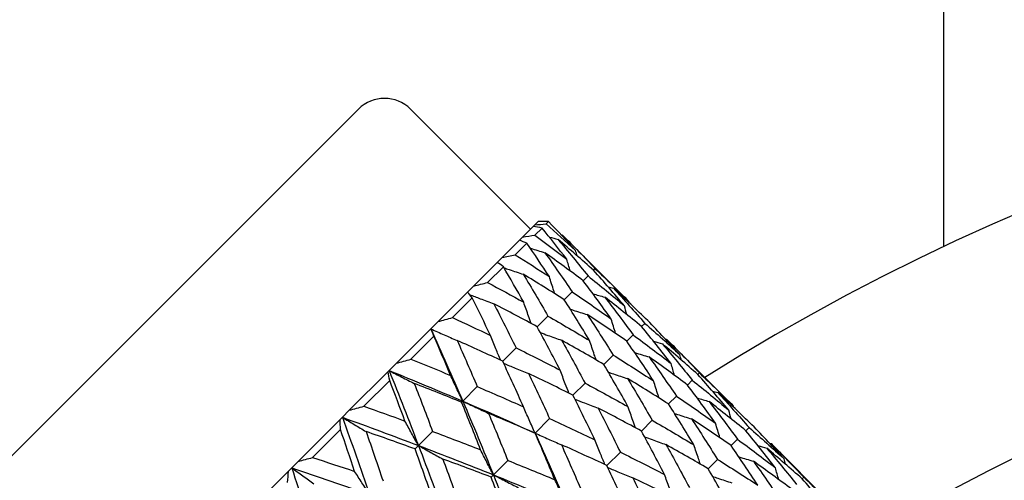
# Model space of a CAD drawing. Units: millimetres. Extents: x 28 to 1011, y 28 to 718.
# Drawn here: x 616 to 629, y 183 to 190 of the extents above; entities that cross this region are included whole.
import ezdxf

# ---------------------------------------------------------------- set-up
doc = ezdxf.new("R2010")
doc.units = ezdxf.units.MM
doc.header["$LTSCALE"] = 3.5
doc.layers.add('Dimension (ISO)', color=7, linetype='Continuous', lineweight=18, true_color=0x00003f)
doc.layers.add('Visible (ISO)', color=7, linetype='Continuous', lineweight=25, true_color=0x00003f)
doc.styles.add('Samuel Heath (ISO)', font='tahoma.ttf')
doc.dimstyles.new('Samuel Heath (ISO)', dxfattribs={"dimscale": 3.5, "dimtxt": 2.5, "dimasz": 2.5, "dimexe": 1, "dimexo": 1.5, "dimgap": 0.762, "dimtad": 0, "dimtih": 1, "dimtoh": 1, "dimrnd": 1e-08, "dimzin": 0, "dimdsep": 46, "dimtxsty": 'Samuel Heath (ISO)', "dimcen": 0.09, "dimdle": 10, "dimclrd": 256, "dimclre": 256, "dimclrt": 256, "dimazin": 0, "dimtfac": 1.2, "dimtmove": 0, "dimatfit": 3, "dimfxl": 0, "dimtolj": 1, "dimtzin": 0, "dimlwd": 15, "dimlwe": 15, "dimarcsym": 0})

# ---------------------------------------------------------------- blocks, each defined once
blk = doc.blocks.new('*D7')
at = {"layer": 'Defpoints', "color": 0, "transparency": 16777216}
for p in [(653.07, 184.046), (629.759, 133.128)]:
    blk.add_point(p, dxfattribs=at)
at = {"layer": 'Dimension (ISO)', "color": 176, "lineweight": 15, "true_color": 0x000080, "transparency": 16777216}
for p, q in [((649.428, 176.09), (633.401, 141.084)), ((629.759, 133.128), (615.78, 102.595)), ((615.78, 102.595), (607.03, 102.595))]:
    blk.add_line(p, q, dxfattribs=at)
at = {"layer": 'Dimension (ISO)', "color": 176, "true_color": 0x000080, "transparency": 16777216}
for points in [[(648.102, 176.697), (650.754, 175.483), (653.07, 184.046)], [(632.075, 141.691), (634.727, 140.477), (629.759, 133.128)]]:
    blk.add_solid(points, dxfattribs=at)
at = {"layer": 'Dimension (ISO)', "color": 176, "lineweight": 18, "true_color": 0x000080, "transparency": 16777216, "insert": (578.656, 115.771), "char_height": 8.75, "attachment_point": 2, "style": 'Samuel Heath (ISO)'}
blk.add_mtext('\\A1; ∅56.00\\P[∅2 3/16]', dxfattribs=at)

msp = doc.modelspace()

# ---------------------------------------------------------------- linework, layer by layer
at = {"layer": 'Visible (ISO)'}
for p, q in [((628.1644, 186.6126), (628.1644, 189.7869)), ((611.5277, 179.7762), (620.2252, 188.4736)), ((622.5586, 186.8473), (620.9323, 188.4736)), ((622.616, 186.9046), (622.6642, 186.9528)), ((622.8029, 186.9501), (622.7706, 186.9179)), ((622.4505, 186.7392), (622.594, 186.8826)), ((622.594, 186.8826), (622.616, 186.9046)), ((622.715, 186.8623), (622.6191, 186.7664)), ((622.172, 186.4607), (622.4072, 186.6958)), ((622.4072, 186.6958), (622.4505, 186.7392)), ((623.8923, 185.8671), (622.9927, 186.7667)), ((622.5093, 186.6565), (622.3521, 186.4993)), ((621.7872, 186.0759), (622.1083, 186.3969)), ((622.1083, 186.3969), (622.172, 186.4607)), ((622.1907, 186.338), (621.9761, 186.1234)), ((623.4364, 186.3108), (623.4145, 186.289)), ((623.3383, 186.2127), (623.2732, 186.1476)), ((621.3056, 185.5943), (621.7047, 185.9933)), ((621.7047, 185.9933), (621.7872, 186.0759)), ((623.1226, 185.9971), (623.0159, 185.8903)), ((621.7672, 185.9144), (621.5004, 185.6477)), ((621.2064, 185.495), (621.3056, 185.5943)), ((622.7947, 185.6691), (622.649, 185.5234)), ((620.7391, 185.0278), (621.2064, 185.495)), ((624.1094, 185.5696), (624.0658, 185.526)), ((621.2491, 185.3963), (620.9368, 185.084)), ((623.952, 185.4122), (623.8658, 185.326)), ((625.3065, 184.4529), (624.4069, 185.3525)), ((622.3625, 185.237), (622.1814, 185.0559)), ((623.6793, 185.1396), (623.5527, 185.013)), ((620.6255, 184.9142), (620.6411, 184.9297)), ((620.6411, 184.9297), (620.7391, 185.0278)), ((620.1016, 184.3902), (620.6255, 184.9142)), ((620.6492, 184.7964), (620.299, 184.4462)), ((624.7525, 184.7985), (624.6874, 184.7334)), ((624.8506, 184.8966), (624.8287, 184.8747)), ((621.8369, 184.7113), (621.6403, 184.5147)), ((623.2981, 184.7584), (623.1342, 184.5944)), ((624.5368, 184.5828), (624.4301, 184.4761)), ((620.0072, 184.2958), (620.1016, 184.3902)), ((621.6248, 184.4993), (621.6403, 184.5147)), ((619.4088, 183.6975), (619.9765, 184.2652)), ((619.9765, 184.2652), (620.0072, 184.2958)), ((622.8177, 184.278), (622.6206, 184.0808)), ((619.9823, 184.1295), (619.6028, 183.75)), ((624.2089, 184.2549), (624.0632, 184.1092)), ((625.5236, 184.1554), (625.48, 184.1118)), ((621.2306, 184.105), (621.0389, 183.9133)), ((625.3662, 183.998), (625.28, 183.9118)), ((620.9928, 183.8673), (621.0389, 183.9133)), ((626.7207, 183.0387), (625.8211, 183.9383)), ((623.7768, 183.8228), (623.5957, 183.6417)), ((625.0936, 183.7253), (624.967, 183.5988)), ((619.2753, 183.5639), (619.3204, 183.609)), ((619.3204, 183.609), (619.4088, 183.6975)), ((622.25, 183.7102), (622.0553, 183.5155)), ((618.6778, 182.9664), (619.2753, 183.5639)), ((622.0244, 183.4846), (622.0553, 183.5155)), ((626.2648, 183.4824), (626.243, 183.4605))]:
    msp.add_line(p, q, dxfattribs=at)
for centre, radius, start, end in [((641.4144, 158.5869), 31, 57.86065, 122.13935), ((620.5787, 188.1201), 0.5, 45, 135), ((641.4144, 158.5869), 28, 59.25308, 120.74692)]:
    msp.add_arc(centre, radius, start, end, dxfattribs=at)
for points in [[(622.8029, 186.9501), (622.7569, 186.9514), (622.7106, 186.9523), (622.6642, 186.9528)], [(623.1701, 186.5592), (623.0491, 186.6909), (622.9267, 186.8212), (622.8029, 186.9501)], [(622.715, 186.8623), (622.6749, 186.8695), (622.6346, 186.8763), (622.594, 186.8826)], [(622.616, 186.9046), (622.6677, 186.9094), (622.7193, 186.9138), (622.7706, 186.9179)], [(623.0504, 186.4394), (622.94, 186.5818), (622.8282, 186.7227), (622.715, 186.8623)], [(622.7706, 186.9179), (622.9052, 186.7997), (623.0384, 186.6802), (623.1701, 186.5592)], [(622.5093, 186.6565), (622.4755, 186.67), (622.4415, 186.6831), (622.4072, 186.6958)], [(622.4505, 186.7392), (622.5069, 186.7486), (622.5631, 186.7576), (622.6191, 186.7664)], [(622.6191, 186.7664), (622.7643, 186.6588), (622.908, 186.5498), (623.0504, 186.4394)], [(622.8133, 186.7404), (622.853, 186.7289), (622.8928, 186.7177), (622.9326, 186.7066)], [(622.9326, 186.7066), (623.0699, 186.544), (623.2051, 186.3794), (623.3383, 186.2127)], [(623.4145, 186.289), (623.2559, 186.4302), (623.0953, 186.5694), (622.9326, 186.7066)], [(622.9719, 186.7724), (622.9789, 186.7705), (622.9858, 186.7686), (622.9927, 186.7667)], [(622.9927, 186.7667), (623.1426, 186.6168), (623.2905, 186.4648), (623.4364, 186.3108)], [(622.8138, 186.2029), (622.7136, 186.3554), (622.6121, 186.5066), (622.5093, 186.6565)], [(622.7539, 186.5279), (622.8787, 186.3529), (623.0016, 186.1759), (623.1226, 185.9971)], [(623.2732, 186.1476), (623.1021, 186.2763), (622.9289, 186.4031), (622.7539, 186.5279)], [(623.1903, 186.4861), (623.1835, 186.5105), (623.1768, 186.5348), (623.1701, 186.5592)], [(622.1907, 186.338), (622.1635, 186.358), (622.136, 186.3777), (622.1083, 186.3969)], [(622.172, 186.4607), (622.2322, 186.4738), (622.2922, 186.4867), (622.3521, 186.4993)], [(622.3521, 186.4993), (622.5073, 186.4018), (622.6612, 186.303), (622.8138, 186.2029)], [(623.0972, 186.2788), (623.0812, 186.3322), (623.0656, 186.3858), (623.0504, 186.4394)], [(622.4662, 185.8553), (622.3756, 186.0174), (622.2838, 186.1783), (622.1907, 186.338)], [(623.8322, 185.8071), (623.695, 185.9697), (623.5558, 186.1303), (623.4145, 186.289)], [(623.4364, 186.3108), (623.5904, 186.165), (623.7424, 186.0171), (623.8923, 185.8671)], [(622.4609, 186.2349), (622.574, 186.0481), (622.6852, 185.8595), (622.7947, 185.6691)], [(623.0159, 185.8903), (622.8327, 186.007), (622.6477, 186.1219), (622.4609, 186.2349)], [(623.6535, 185.6283), (623.5287, 185.8034), (623.4019, 185.9765), (623.2732, 186.1476)], [(623.3383, 186.2127), (623.5049, 186.0795), (623.6696, 185.9443), (623.8322, 185.8071)], [(621.7672, 185.9144), (621.7466, 185.9411), (621.7258, 185.9675), (621.7047, 185.9933)], [(621.7872, 186.0759), (621.8503, 186.0919), (621.9132, 186.1078), (621.9761, 186.1234)], [(621.9761, 186.1234), (622.1407, 186.0352), (622.3041, 185.9459), (622.4662, 185.8553)], [(623.1226, 185.9971), (623.3015, 185.8761), (623.4784, 185.7532), (623.6535, 185.6283)], [(623.6117, 186.0647), (623.636, 186.0579), (623.6604, 186.0512), (623.6848, 186.0446)], [(623.6848, 186.0446), (623.8283, 185.8883), (623.9699, 185.7299), (624.1094, 185.5696)], [(624.1476, 185.6078), (623.9954, 185.7554), (623.8411, 185.901), (623.6848, 186.0446)], [(622.0162, 185.4053), (621.9343, 185.5761), (621.8513, 185.7458), (621.7672, 185.9144)], [(623.3605, 185.3354), (623.2475, 185.5222), (623.1326, 185.7072), (623.0159, 185.8903)], [(623.4043, 185.9717), (623.4578, 185.9557), (623.5113, 185.94), (623.565, 185.9248)], [(623.565, 185.9248), (623.696, 185.7559), (623.825, 185.585), (623.952, 185.4122)], [(624.0658, 185.526), (623.9008, 185.6609), (623.7339, 185.7938), (623.565, 185.9248)], [(623.8979, 185.8464), (623.896, 185.8533), (623.8942, 185.8602), (623.8923, 185.8671)], [(622.0609, 185.8349), (622.1631, 185.6372), (622.2636, 185.4379), (622.3625, 185.237)], [(622.649, 185.5234), (622.4546, 185.6289), (622.2586, 185.7327), (622.0609, 185.8349)], [(623.8659, 185.6877), (623.8545, 185.7274), (623.8432, 185.7672), (623.8322, 185.8071)], [(621.3056, 185.5943), (621.3706, 185.6123), (621.4355, 185.6301), (621.5004, 185.6477)], [(621.5004, 185.6477), (621.6734, 185.5679), (621.8454, 185.4871), (622.0162, 185.4053)], [(622.7947, 185.6691), (622.9851, 185.5596), (623.1737, 185.4484), (623.3605, 185.3354)], [(623.3284, 185.6882), (623.4473, 185.5072), (623.5642, 185.3243), (623.6793, 185.1396)], [(623.8658, 185.326), (623.6886, 185.4487), (623.5094, 185.5694), (623.3284, 185.6882)], [(624.5843, 185.145), (624.4408, 185.3013), (624.2952, 185.4556), (624.1476, 185.6078)], [(621.2064, 185.495), (621.3544, 185.1716), (621.4989, 184.8447), (621.6403, 184.5147)], [(621.2491, 185.3963), (621.2351, 185.4296), (621.2208, 185.4625), (621.2064, 185.495)], [(622.9605, 184.9353), (622.8583, 185.133), (622.7545, 185.3291), (622.649, 185.5234)], [(624.4646, 185.0252), (624.3336, 185.1941), (624.2007, 185.361), (624.0658, 185.526)], [(624.1094, 185.5696), (624.2697, 185.4301), (624.428, 185.2885), (624.5843, 185.145)], [(621.4748, 184.8639), (621.4005, 185.0423), (621.3253, 185.2198), (621.2491, 185.3963)], [(621.5637, 185.3377), (621.6561, 185.1303), (621.7472, 184.9215), (621.8369, 184.7113)], [(622.1814, 185.0559), (621.977, 185.1513), (621.7711, 185.2452), (621.5637, 185.3377)], [(622.9808, 185.3406), (623.0883, 185.1483), (623.1941, 184.9541), (623.2981, 184.7584)], [(623.5527, 185.013), (623.3639, 185.124), (623.1732, 185.2332), (622.9808, 185.3406)], [(624.228, 184.7886), (624.1092, 184.9697), (623.9884, 185.1488), (623.8658, 185.326)], [(623.952, 185.4122), (624.1248, 185.2852), (624.2957, 185.1562), (624.4646, 185.0252)], [(624.2275, 185.3262), (624.2672, 185.3147), (624.307, 185.3035), (624.3469, 185.2924)], [(624.3861, 185.3582), (624.3931, 185.3563), (624.4, 185.3544), (624.4069, 185.3525)], [(624.4069, 185.3525), (624.5569, 185.2026), (624.7048, 185.0506), (624.8506, 184.8966)], [(622.3625, 185.237), (622.5635, 185.138), (622.7628, 185.0375), (622.9605, 184.9353)], [(624.3469, 185.2924), (624.4841, 185.1298), (624.6193, 184.9652), (624.7525, 184.7985)], [(624.8287, 184.8747), (624.6701, 185.016), (624.5095, 185.1552), (624.3469, 185.2924)], [(620.7391, 185.0278), (620.805, 185.0466), (620.8709, 185.0654), (620.9368, 185.084)], [(620.9368, 185.084), (621.117, 185.0115), (621.2964, 184.9382), (621.4748, 184.8639)], [(623.6793, 185.1396), (623.8641, 185.0244), (624.047, 184.9075), (624.228, 184.7886)], [(624.1681, 185.1137), (624.2929, 184.9387), (624.4158, 184.7617), (624.5368, 184.5828)], [(624.6874, 184.7334), (624.5163, 184.8621), (624.3432, 184.9889), (624.1681, 185.1137)], [(624.6045, 185.0719), (624.5977, 185.0962), (624.591, 185.1206), (624.5843, 185.145)], [(620.6411, 184.9297), (620.7764, 184.5937), (620.9089, 184.2547), (621.0389, 183.9133)], [(620.6411, 184.9297), (620.9771, 184.7943), (621.3103, 184.6561), (621.6403, 184.5147)], [(622.4632, 184.4381), (622.3708, 184.6455), (622.2769, 184.8514), (622.1814, 185.0559)], [(623.8804, 184.4411), (623.7729, 184.6334), (623.6637, 184.8241), (623.5527, 185.013)], [(624.5115, 184.8645), (624.4954, 184.918), (624.4798, 184.9716), (624.4646, 185.0252)], [(620.6492, 184.7964), (620.6415, 184.836), (620.6336, 184.8753), (620.6255, 184.9142)], [(620.8554, 184.2445), (620.7875, 184.4292), (620.7187, 184.6132), (620.6492, 184.7964)], [(622.5308, 184.8906), (622.628, 184.6879), (622.7236, 184.4837), (622.8177, 184.278)], [(623.1342, 184.5944), (622.9347, 184.6948), (622.7335, 184.7935), (622.5308, 184.8906)], [(623.8751, 184.8207), (623.9882, 184.6339), (624.0994, 184.4453), (624.2089, 184.2549)], [(624.4301, 184.4761), (624.247, 184.5928), (624.062, 184.7077), (623.8751, 184.8207)], [(624.7525, 184.7985), (624.9191, 184.6653), (625.0838, 184.5301), (625.2464, 184.3929)], [(625.2464, 184.3929), (625.1092, 184.5555), (624.97, 184.7161), (624.8287, 184.8747)], [(624.8506, 184.8966), (625.0046, 184.7508), (625.1566, 184.6029), (625.3065, 184.4529)], [(620.9815, 184.7555), (621.0657, 184.5398), (621.1487, 184.323), (621.2306, 184.105)], [(621.6248, 184.4993), (621.4116, 184.5859), (621.1972, 184.6713), (620.9815, 184.7555)], [(621.8369, 184.7113), (622.047, 184.6216), (622.2559, 184.5306), (622.4632, 184.4381)], [(623.2981, 184.7584), (623.4939, 184.6543), (623.688, 184.5485), (623.8804, 184.4411)], [(625.0677, 184.2141), (624.9429, 184.3892), (624.8161, 184.5623), (624.6874, 184.7334)], [(623.4304, 183.991), (623.3332, 184.1937), (623.2345, 184.3949), (623.1342, 184.5944)], [(624.5368, 184.5828), (624.7157, 184.4618), (624.8927, 184.339), (625.0677, 184.2141)], [(624.8185, 184.5575), (624.872, 184.5414), (624.9256, 184.5258), (624.9792, 184.5106)], [(625.0259, 184.6505), (625.0502, 184.6437), (625.0746, 184.637), (625.099, 184.6304)], [(625.099, 184.6304), (625.2425, 184.4741), (625.3841, 184.3157), (625.5236, 184.1554)], [(625.5618, 184.1936), (625.4096, 184.3412), (625.2553, 184.4868), (625.099, 184.6304)], [(620.1016, 184.3902), (620.1673, 184.409), (620.2331, 184.4276), (620.299, 184.4462)], [(620.299, 184.4462), (620.4852, 184.3797), (620.6707, 184.3125), (620.8554, 184.2445)], [(621.8811, 183.8559), (621.7969, 184.0716), (621.7115, 184.2861), (621.6248, 184.4993)], [(621.6403, 184.5147), (621.7817, 184.1847), (621.9199, 183.8515), (622.0553, 183.5155)], [(621.6403, 184.5147), (621.9703, 184.3733), (622.2972, 184.2288), (622.6206, 184.0808)], [(623.4751, 184.4207), (623.5773, 184.223), (623.6778, 184.0237), (623.7768, 183.8228)], [(624.0632, 184.1092), (623.8688, 184.2147), (623.6728, 184.3185), (623.4751, 184.4207)], [(624.7747, 183.9211), (624.6617, 184.108), (624.5468, 184.293), (624.4301, 184.4761)], [(624.9792, 184.5106), (625.1102, 184.3417), (625.2392, 184.1708), (625.3662, 183.998)], [(625.48, 184.1118), (625.315, 184.2467), (625.1481, 184.3796), (624.9792, 184.5106)], [(625.2802, 184.2735), (625.2687, 184.3132), (625.2574, 184.353), (625.2464, 184.3929)], [(625.3121, 184.4321), (625.3103, 184.4391), (625.3084, 184.446), (625.3065, 184.4529)], [(619.9823, 184.1295), (619.9805, 184.1751), (619.9786, 184.2203), (619.9765, 184.2652)], [(620.0072, 184.2958), (620.1324, 183.9496), (620.2554, 183.6012), (620.3765, 183.2509)], [(620.0072, 184.2958), (620.3534, 184.1706), (620.6974, 184.0432), (621.0389, 183.9133)], [(621.9895, 184.3493), (622.0776, 184.1375), (622.1644, 183.9245), (622.25, 183.7102)], [(622.6206, 184.0808), (622.4116, 184.1716), (622.2012, 184.2611), (621.9895, 184.3493)], [(622.8177, 184.278), (623.0235, 184.1838), (623.2277, 184.0882), (623.4304, 183.991)], [(624.7426, 184.274), (624.8615, 184.093), (624.9784, 183.9101), (625.0936, 183.7253)], [(625.28, 183.9118), (625.1028, 184.0345), (624.9237, 184.1552), (624.7426, 184.274)], [(620.1733, 183.5623), (620.1102, 183.752), (620.0465, 183.941), (619.9823, 184.1295)], [(624.2089, 184.2549), (624.3993, 184.1454), (624.5879, 184.0342), (624.7747, 183.9211)], [(625.5236, 184.1554), (625.6839, 184.0159), (625.8423, 183.8743), (625.9986, 183.7308)], [(625.9986, 183.7308), (625.855, 183.8871), (625.7094, 184.0414), (625.5618, 184.1936)], [(620.3287, 184.1027), (620.4062, 183.8804), (620.4829, 183.6571), (620.5586, 183.4331)], [(620.9928, 183.8673), (620.7724, 183.9467), (620.551, 184.0252), (620.3287, 184.1027)], [(621.2306, 184.105), (621.4486, 184.0231), (621.6654, 183.9401), (621.8811, 183.8559)], [(622.889, 183.4497), (622.8009, 183.6614), (622.7114, 183.8718), (622.6206, 184.0808)], [(622.6206, 184.0808), (622.7686, 183.7574), (622.9131, 183.4305), (623.0545, 183.1005)], [(624.3747, 183.5211), (624.2725, 183.7188), (624.1687, 183.9148), (624.0632, 184.1092)], [(625.3662, 183.998), (625.539, 183.871), (625.7099, 183.742), (625.8788, 183.611)], [(625.8788, 183.611), (625.7478, 183.7799), (625.6149, 183.9468), (625.48, 184.1118)], [(621.2283, 183.2031), (621.1507, 183.4255), (621.0723, 183.6469), (620.9928, 183.8673)], [(621.0389, 183.9133), (621.1688, 183.5718), (621.2962, 183.2278), (621.4214, 182.8816)], [(621.0389, 183.9133), (621.3803, 183.7833), (621.7192, 183.6508), (622.0553, 183.5155)], [(622.9779, 183.9235), (623.0704, 183.7161), (623.1614, 183.5073), (623.2511, 183.2971)], [(623.5957, 183.6417), (623.3912, 183.7371), (623.1853, 183.831), (622.9779, 183.9235)], [(624.3951, 183.9264), (624.5025, 183.734), (624.6083, 183.5399), (624.7123, 183.3441)], [(624.967, 183.5988), (624.7781, 183.7097), (624.5874, 183.8189), (624.3951, 183.9264)], [(625.6422, 183.3744), (625.5234, 183.5554), (625.4027, 183.7346), (625.28, 183.9118)], [(625.6417, 183.9119), (625.6814, 183.9005), (625.7212, 183.8892), (625.7611, 183.8782)], [(625.7611, 183.8782), (625.8983, 183.7156), (626.0335, 183.5509), (626.1667, 183.3843)], [(626.243, 183.4605), (626.0843, 183.6018), (625.9237, 183.741), (625.7611, 183.8782)], [(625.8004, 183.9439), (625.8073, 183.942), (625.8142, 183.9402), (625.8211, 183.9383)], [(625.8211, 183.9383), (625.9711, 183.7884), (626.119, 183.6364), (626.2648, 183.4824)], [(619.4088, 183.6975), (619.4734, 183.715), (619.538, 183.7325), (619.6028, 183.75)], [(619.6028, 183.75), (619.7935, 183.688), (619.9836, 183.6254), (620.1733, 183.5623)], [(621.3701, 183.7299), (621.4507, 183.5107), (621.5303, 183.2904), (621.6089, 183.0691)], [(622.0244, 183.4846), (621.8074, 183.5675), (621.5893, 183.6492), (621.3701, 183.7299)], [(623.7768, 183.8228), (623.9777, 183.7238), (624.177, 183.6233), (624.3747, 183.5211)], [(625.0936, 183.7253), (625.2783, 183.6102), (625.4612, 183.4933), (625.6422, 183.3744)], [(626.0187, 183.6577), (626.0119, 183.682), (626.0052, 183.7064), (625.9986, 183.7308)], [(619.3204, 183.609), (619.4381, 183.2553), (619.5543, 182.9002), (619.6694, 182.5439)], [(619.3204, 183.609), (619.674, 183.4913), (620.0262, 183.372), (620.3765, 183.2509)], [(622.25, 183.7102), (622.4643, 183.6247), (622.6773, 183.5378), (622.889, 183.4497)], [(623.8775, 183.0239), (623.785, 183.2313), (623.6911, 183.4372), (623.5957, 183.6417)], [(625.2946, 183.0268), (625.1872, 183.2192), (625.0779, 183.4099), (624.967, 183.5988)], [(625.5823, 183.6995), (625.7072, 183.5245), (625.8301, 183.3475), (625.951, 183.1686)], [(626.1016, 183.3192), (625.9305, 183.4479), (625.7574, 183.5747), (625.5823, 183.6995)], [(625.9257, 183.4503), (625.9097, 183.5038), (625.894, 183.5573), (625.8788, 183.611)], [(619.2647, 183.412), (619.2684, 183.4629), (619.2719, 183.5136), (619.2753, 183.5639)], [(622.2696, 182.8303), (622.189, 183.0495), (622.1073, 183.2676), (622.0244, 183.4846)], [(622.0553, 183.5155), (622.1906, 183.1794), (622.3231, 182.8405), (622.4531, 182.4991)], [(622.0553, 183.5155), (622.3913, 183.3801), (622.7245, 183.2419), (623.0545, 183.1005)], [(623.945, 183.4764), (624.0422, 183.2737), (624.1378, 183.0695), (624.232, 182.8638)], [(624.5484, 183.1802), (624.3489, 183.2805), (624.1477, 183.3792), (623.945, 183.4764)], [(626.6606, 182.9786), (626.5234, 183.1413), (626.3842, 183.3019), (626.243, 183.4605)], [(626.2648, 183.4824), (626.4188, 183.3365), (626.5708, 183.1886), (626.7207, 183.0387)]]:
    msp.add_open_spline(points, degree=3, dxfattribs=at)
for points, knots in [([(622.5562, 186.588), (622.5572, 186.5877), (622.5581, 186.5874), (622.6239, 186.5668), (622.6888, 186.547), (622.7539, 186.5279)], [0.020619638, 0.020619638, 0.020619638, 0.020619638, 0.020933691, 0.020933691, 0.041527542, 0.041527542, 0.041527542, 0.041527542]), ([(622.1995, 186.3229), (622.2231, 186.3146), (622.2468, 186.3065), (622.3338, 186.2767), (622.3973, 186.2555), (622.4609, 186.2349)], [0.013247388, 0.013247388, 0.013247388, 0.013247388, 0.020933691, 0.020933691, 0.041527542, 0.041527542, 0.041527542, 0.041527542]), ([(622.8874, 185.9717), (622.8832, 185.9845), (622.879, 185.9972), (622.8539, 186.0742), (622.8336, 186.1384), (622.8138, 186.2029)], [0.016830775, 0.016830775, 0.016830775, 0.016830775, 0.020933691, 0.020933691, 0.041527542, 0.041527542, 0.041527542, 0.041527542]), ([(621.7306, 185.9612), (621.7791, 185.9419), (621.8276, 185.9229), (621.9377, 185.8806), (621.9992, 185.8575), (622.0609, 185.8349)], [0.004638389, 0.004638389, 0.004638389, 0.004638389, 0.020933691, 0.020933691, 0.041527542, 0.041527542, 0.041527542, 0.041527542]), ([(622.5694, 185.5664), (622.5569, 185.6001), (622.5446, 185.6338), (622.5098, 185.73), (622.4877, 185.7926), (622.4662, 185.8553)], [0.009816211, 0.009816211, 0.009816211, 0.009816211, 0.020933691, 0.020933691, 0.041527542, 0.041527542, 0.041527542, 0.041527542]), ([(623.0973, 185.7619), (623.11, 185.7577), (623.1228, 185.7535), (623.1997, 185.7284), (623.264, 185.708), (623.3284, 185.6882)], [0.016830775, 0.016830775, 0.016830775, 0.016830775, 0.020933691, 0.020933691, 0.041527542, 0.041527542, 0.041527542, 0.041527542]), ([(623.7136, 185.4306), (623.7132, 185.4316), (623.7129, 185.4326), (623.6923, 185.4983), (623.6726, 185.5633), (623.6535, 185.6283)], [0.020619638, 0.020619638, 0.020619638, 0.020619638, 0.020933691, 0.020933691, 0.041527542, 0.041527542, 0.041527542, 0.041527542]), ([(621.2064, 185.495), (621.2663, 185.4676), (621.3262, 185.4407), (621.4454, 185.3882), (621.5045, 185.3627), (621.5637, 185.3377)], [0, 0, 0, 0, 0.020933691, 0.020933691, 0.041527542, 0.041527542, 0.041527542, 0.041527542]), ([(622.1539, 185.0687), (622.1319, 185.1204), (622.1102, 185.1722), (622.0642, 185.2844), (622.0399, 185.3448), (622.0162, 185.4053)], [0.003231975, 0.003231975, 0.003231975, 0.003231975, 0.020933691, 0.020933691, 0.041527542, 0.041527542, 0.041527542, 0.041527542]), ([(622.692, 185.4439), (622.7257, 185.4314), (622.7594, 185.419), (622.8556, 185.3842), (622.9181, 185.3621), (622.9808, 185.3406)], [0.009816211, 0.009816211, 0.009816211, 0.009816211, 0.020933691, 0.020933691, 0.041527542, 0.041527542, 0.041527542, 0.041527542]), ([(623.4485, 185.074), (623.4402, 185.0976), (623.432, 185.1212), (623.4022, 185.2082), (623.3811, 185.2717), (623.3605, 185.3354)], [0.013247388, 0.013247388, 0.013247388, 0.013247388, 0.020933691, 0.020933691, 0.041527542, 0.041527542, 0.041527542, 0.041527542]), ([(623.9704, 185.1738), (623.9714, 185.1735), (623.9724, 185.1732), (624.0381, 185.1525), (624.103, 185.1328), (624.1681, 185.1137)], [0.020619638, 0.020619638, 0.020619638, 0.020619638, 0.020933691, 0.020933691, 0.041527542, 0.041527542, 0.041527542, 0.041527542]), ([(620.6411, 184.9297), (620.6982, 184.8995), (620.7554, 184.8698), (620.8689, 184.8118), (620.9252, 184.7834), (620.9815, 184.7555)], [0, 0, 0, 0, 0.020933691, 0.020933691, 0.041527542, 0.041527542, 0.041527542, 0.041527542]), ([(622.1943, 185.0283), (622.246, 185.0063), (622.2978, 184.9846), (622.41, 184.9386), (622.4704, 184.9144), (622.5308, 184.8906)], [0.003231975, 0.003231975, 0.003231975, 0.003231975, 0.020933691, 0.020933691, 0.041527542, 0.041527542, 0.041527542, 0.041527542]), ([(623.0802, 184.6215), (623.0631, 184.6645), (623.0463, 184.7076), (623.0061, 184.8121), (622.983, 184.8737), (622.9605, 184.9353)], [0.006491382, 0.006491382, 0.006491382, 0.006491382, 0.020933691, 0.020933691, 0.041527542, 0.041527542, 0.041527542, 0.041527542]), ([(621.6403, 184.5147), (621.6116, 184.5733), (621.5833, 184.6319), (621.5281, 184.7483), (621.5012, 184.8061), (621.4748, 184.8639)], [0, 0, 0, 0, 0.020933691, 0.020933691, 0.041527542, 0.041527542, 0.041527542, 0.041527542]), ([(623.6137, 184.9087), (623.6374, 184.9004), (623.661, 184.8922), (623.748, 184.8624), (623.8115, 184.8413), (623.8751, 184.8207)], [0.013247388, 0.013247388, 0.013247388, 0.013247388, 0.020933691, 0.020933691, 0.041527542, 0.041527542, 0.041527542, 0.041527542]), ([(624.3017, 184.5575), (624.2974, 184.5702), (624.2932, 184.583), (624.2681, 184.6599), (624.2478, 184.7242), (624.228, 184.7886)], [0.016830775, 0.016830775, 0.016830775, 0.016830775, 0.020933691, 0.020933691, 0.041527542, 0.041527542, 0.041527542, 0.041527542]), ([(623.1613, 184.5404), (623.2043, 184.5233), (623.2474, 184.5065), (623.3519, 184.4663), (623.4135, 184.4432), (623.4751, 184.4207)], [0.006491382, 0.006491382, 0.006491382, 0.006491382, 0.020933691, 0.020933691, 0.041527542, 0.041527542, 0.041527542, 0.041527542]), ([(621.6403, 184.5147), (621.6989, 184.486), (621.7575, 184.4577), (621.8739, 184.4026), (621.9317, 184.3757), (621.9895, 184.3493)], [0, 0, 0, 0, 0.020933691, 0.020933691, 0.041527542, 0.041527542, 0.041527542, 0.041527542]), ([(622.6206, 184.0808), (622.5931, 184.1407), (622.5662, 184.2007), (622.5138, 184.3198), (622.4883, 184.3789), (622.4632, 184.4381)], [0, 0, 0, 0, 0.020933691, 0.020933691, 0.041527542, 0.041527542, 0.041527542, 0.041527542]), ([(623.9836, 184.1522), (623.9711, 184.1859), (623.9588, 184.2196), (623.924, 184.3158), (623.9019, 184.3784), (623.8804, 184.4411)], [0.009816211, 0.009816211, 0.009816211, 0.009816211, 0.020933691, 0.020933691, 0.041527542, 0.041527542, 0.041527542, 0.041527542]), ([(620.0072, 184.2958), (620.0613, 184.2626), (620.1153, 184.2298), (620.2225, 184.1654), (620.2756, 184.1338), (620.3287, 184.1027)], [0, 0, 0, 0, 0.020933691, 0.020933691, 0.041527542, 0.041527542, 0.041527542, 0.041527542]), ([(624.5115, 184.3477), (624.5242, 184.3434), (624.537, 184.3393), (624.6139, 184.3141), (624.6782, 184.2938), (624.7426, 184.274)], [0.016830775, 0.016830775, 0.016830775, 0.016830775, 0.020933691, 0.020933691, 0.041527542, 0.041527542, 0.041527542, 0.041527542]), ([(621.0389, 183.9133), (621.0072, 183.969), (620.976, 184.0246), (620.9148, 184.135), (620.8849, 184.1898), (620.8554, 184.2445)], [0, 0, 0, 0, 0.020933691, 0.020933691, 0.041527542, 0.041527542, 0.041527542, 0.041527542]), ([(625.1278, 184.0164), (625.1275, 184.0174), (625.1272, 184.0184), (625.1065, 184.0841), (625.0868, 184.1491), (625.0677, 184.2141)], [0.020619638, 0.020619638, 0.020619638, 0.020619638, 0.020933691, 0.020933691, 0.041527542, 0.041527542, 0.041527542, 0.041527542]), ([(622.6206, 184.0808), (622.6805, 184.0534), (622.7405, 184.0264), (622.8596, 183.974), (622.9187, 183.9485), (622.9779, 183.9235)], [0, 0, 0, 0, 0.020933691, 0.020933691, 0.041527542, 0.041527542, 0.041527542, 0.041527542]), ([(623.5681, 183.6545), (623.5461, 183.7062), (623.5244, 183.758), (623.4784, 183.8702), (623.4541, 183.9306), (623.4304, 183.991)], [0.003231975, 0.003231975, 0.003231975, 0.003231975, 0.020933691, 0.020933691, 0.041527542, 0.041527542, 0.041527542, 0.041527542]), ([(624.1062, 184.0297), (624.1399, 184.0171), (624.1736, 184.0048), (624.2698, 183.97), (624.3324, 183.9479), (624.3951, 183.9264)], [0.009816211, 0.009816211, 0.009816211, 0.009816211, 0.020933691, 0.020933691, 0.041527542, 0.041527542, 0.041527542, 0.041527542]), ([(621.0389, 183.9133), (621.0945, 183.8816), (621.1502, 183.8504), (621.2606, 183.7892), (621.3153, 183.7593), (621.3701, 183.7299)], [0, 0, 0, 0, 0.020933691, 0.020933691, 0.041527542, 0.041527542, 0.041527542, 0.041527542]), ([(622.0553, 183.5155), (622.0251, 183.5727), (621.9954, 183.6298), (621.9373, 183.7433), (621.909, 183.7996), (621.8811, 183.8559)], [0, 0, 0, 0, 0.020933691, 0.020933691, 0.041527542, 0.041527542, 0.041527542, 0.041527542]), ([(624.8627, 183.6597), (624.8544, 183.6834), (624.8462, 183.707), (624.8164, 183.794), (624.7953, 183.8575), (624.7747, 183.9211)], [0.013247388, 0.013247388, 0.013247388, 0.013247388, 0.020933691, 0.020933691, 0.041527542, 0.041527542, 0.041527542, 0.041527542]), ([(625.3846, 183.7596), (625.3856, 183.7593), (625.3866, 183.7589), (625.4523, 183.7383), (625.5173, 183.7186), (625.5823, 183.6995)], [0.020619638, 0.020619638, 0.020619638, 0.020619638, 0.020933691, 0.020933691, 0.041527542, 0.041527542, 0.041527542, 0.041527542]), ([(619.3204, 183.609), (619.3711, 183.5724), (619.4218, 183.5362), (619.5221, 183.465), (619.5718, 183.43), (619.6214, 183.3954)], [0, 0, 0, 0, 0.020933691, 0.020933691, 0.041527542, 0.041527542, 0.041527542, 0.041527542]), ([(623.6085, 183.6141), (623.6602, 183.5921), (623.712, 183.5704), (623.8242, 183.5244), (623.8846, 183.5001), (623.945, 183.4764)], [0.003231975, 0.003231975, 0.003231975, 0.003231975, 0.020933691, 0.020933691, 0.041527542, 0.041527542, 0.041527542, 0.041527542]), ([(620.3765, 183.2509), (620.3416, 183.3034), (620.3071, 183.3558), (620.2393, 183.4596), (620.2061, 183.511), (620.1733, 183.5623)], [0, 0, 0, 0, 0.020933691, 0.020933691, 0.041527542, 0.041527542, 0.041527542, 0.041527542]), ([(622.0553, 183.5155), (622.1124, 183.4853), (622.1696, 183.4556), (622.2831, 183.3975), (622.3394, 183.3692), (622.3957, 183.3413)], [0, 0, 0, 0, 0.020933691, 0.020933691, 0.041527542, 0.041527542, 0.041527542, 0.041527542]), ([(624.4944, 183.2073), (624.4773, 183.2503), (624.4605, 183.2934), (624.4203, 183.3979), (624.3972, 183.4595), (624.3747, 183.5211)], [0.006491382, 0.006491382, 0.006491382, 0.006491382, 0.020933691, 0.020933691, 0.041527542, 0.041527542, 0.041527542, 0.041527542]), ([(625.028, 183.4945), (625.0516, 183.4862), (625.0752, 183.478), (625.1622, 183.4482), (625.2257, 183.4271), (625.2894, 183.4065)], [0.013247388, 0.013247388, 0.013247388, 0.013247388, 0.020933691, 0.020933691, 0.041527542, 0.041527542, 0.041527542, 0.041527542]), ([(623.0545, 183.1005), (623.0258, 183.1591), (622.9975, 183.2177), (622.9423, 183.3341), (622.9154, 183.3919), (622.889, 183.4497)], [0, 0, 0, 0, 0.020933691, 0.020933691, 0.041527542, 0.041527542, 0.041527542, 0.041527542])]:
    msp.add_open_spline(points, degree=3, knots=knots, dxfattribs=at)

# ---------------------------------------------------------------- dimensions: what is measured, and where the dimension line sits
at = {"layer": 'Dimension (ISO)', "color": 176, "lineweight": 18, "true_color": 0x000080}
dim = msp.add_diameter_dim_2p(p1=(653.0702, 184.0456), p2=(629.7587, 133.1282), text=' <>\\X[∅2 3/16]', dimstyle='Samuel Heath (ISO)', override={"dimgap": 0.762, "dimdec": 2, "dimlfac": 1, "dimpost": '\\X', "dimtol": 0, "dimlim": 0, "dimtp": 0, "dimtm": 0, "dimtdec": 2, "dimatfit": 2, "dimtvp": -0.25}, dxfattribs=at)
dim.commit()
dim.dimension.update_dxf_attribs({"geometry": '*D7', "text_midpoint": (578.6562, 102.5949), "dimtype": 163})

doc.saveas('drawing.dxf')
